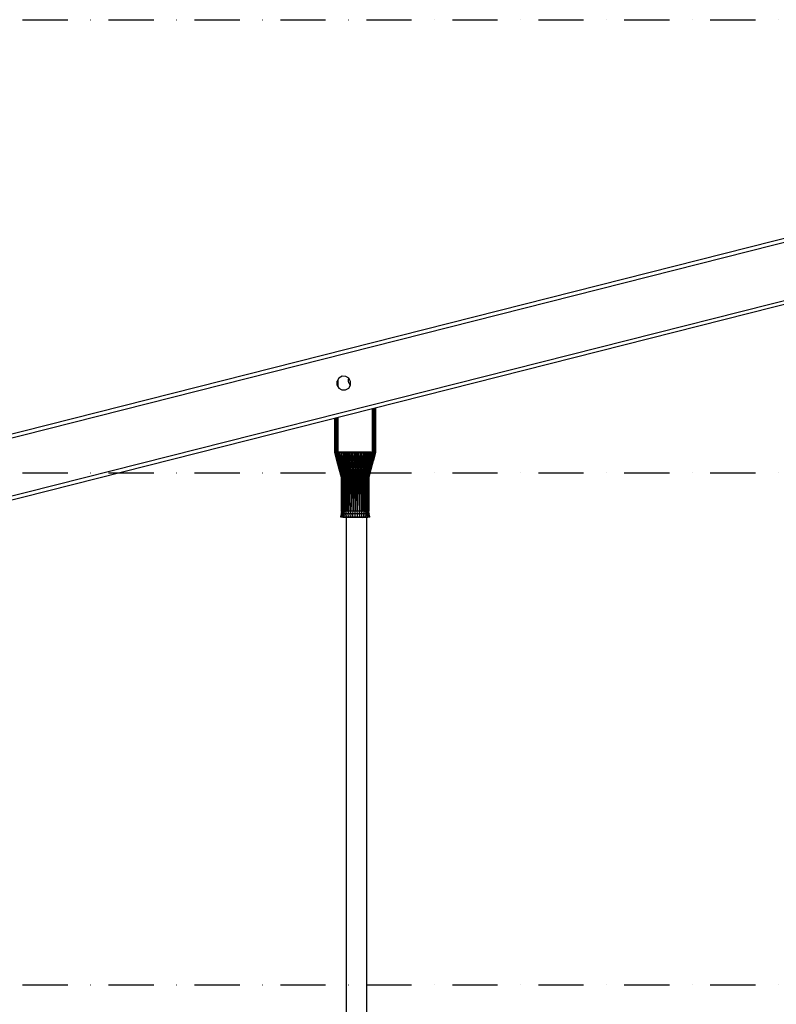
# Model space of a CAD drawing. Units: millimetres. Extents: x -3914 to 12324, y -5105 to 7349.
# Drawn here: x -1144 to -554, y -3067 to -2298 of the extents above; entities that cross this region are included whole.
import ezdxf

# ---------------------------------------------------------------- set-up
doc = ezdxf.new("R2010")
doc.units = ezdxf.units.MM
doc.header["$MEASUREMENT"] = 0
doc.linetypes.add('Dot & Dashed', pattern=[67.027776, 35.277777, -17.638888, 0, -14.111111])
for name, color, linetype, lineweight, true_color in [('2D Drafting - General_Pen_No__102', 7, 'Continuous', 30, 0xcccccc), ('Interior - Furniture _Pen_No__254', 7, 'Continuous', 30, 0xe8e8e8), ('Interior - Furniture _Pen_No__4', 7, 'Continuous', 30, 0x029e21), ('Structural - Bearing_Pen_No__89', 7, 'Continuous', 30, 0x71cebe)]:
    doc.layers.add(name, color=color, linetype=linetype, lineweight=lineweight, true_color=true_color)

msp = doc.modelspace()

# ---------------------------------------------------------------- linework, layer by layer
at = {"layer": '2D Drafting - General_Pen_No__102', "color": 254, "linetype": 'Dot & Dashed', "lineweight": 30, "true_color": 0xcccccc}
for p, q in [((-3155.94, -2297.78), (4365.45, -2297.78)), ((-3155.94, -2651.78), (4365.45, -2651.78)), ((-3155.94, -3051.78), (4365.45, -3051.78))]:
    msp.add_line(p, q, dxfattribs=at)
at = {"layer": 'Interior - Furniture _Pen_No__254', "color": 254, "linetype": 'Continuous', "lineweight": 30, "true_color": 0xe8e8e8}
for p, q in [((-896.52, -2583.15), (-896.5, -2580.12)), ((-896.46, -2580.04), (-896.45, -2583.26)), ((-896.08, -2579.4), (-896.1, -2583.89)), ((-896.03, -2579.33), (-896.03, -2584.02)), ((-887.63, -2579.52), (-887.56, -2578.7)), ((-887.56, -2580.35), (-887.63, -2579.52)), ((-887.37, -2577.9), (-887.56, -2578.7)), ((-887.37, -2581.15), (-887.56, -2580.35)), ((-887.37, -2577.9), (-887.34, -2577.83)), ((-887.05, -2581.91), (-887.37, -2581.15)), ((-886.62, -2582.61), (-887.05, -2581.91)), ((-886.09, -2583.24), (-886.62, -2582.61)), ((-886.03, -2583.29), (-886.09, -2583.24)), ((-868.72, -2635.53), (-868.49, -2601.71)), ((-868.72, -2635.53), (-868.72, -2601.77)), ((-868.35, -2635.53), (-868.31, -2601.66)), ((-868.14, -2601.62), (-867.97, -2635.52)), ((-867.73, -2601.52), (-867.97, -2635.52)), ((-867.97, -2635.52), (-867.93, -2601.57)), ((-867.4, -2601.43), (-867.62, -2635.53)), ((-867.62, -2635.53), (-867.57, -2601.48)), ((-867.11, -2601.36), (-867.3, -2635.53)), ((-867.3, -2635.53), (-867.26, -2601.4)), ((-867.01, -2635.52), (-866.98, -2601.33)), ((-866.88, -2601.3), (-866.78, -2635.53)), ((-866.66, -2601.24), (-866.78, -2635.53)), ((-866.78, -2635.53), (-866.76, -2601.27)), ((-866.59, -2635.53), (-866.52, -2601.21)), ((-866.59, -2635.53), (-866.58, -2601.23)), ((-866.46, -2635.52), (-866.42, -2601.18)), ((-866.41, -2601.18), (-866.46, -2635.52)), ((-866.46, -2601.19), (-866.46, -2635.52)), ((-866.38, -2601.17), (-866.4, -2635.53)), ((-866.38, -2635.53), (-866.38, -2601.17)), ((-898.38, -2635.53), (-898.37, -2609.27)), ((-898.38, -2609.28), (-898.38, -2635.53)), ((-898.35, -2609.27), (-898.35, -2635.53)), ((-898.26, -2635.53), (-898.3, -2609.26)), ((-898.27, -2609.25), (-898.26, -2635.53)), ((-898.26, -2635.53), (-898.22, -2609.24)), ((-898.14, -2609.22), (-898.12, -2635.53)), ((-898.12, -2635.53), (-898.07, -2609.2)), ((-897.96, -2609.17), (-897.93, -2635.53)), ((-897.93, -2635.53), (-897.87, -2609.15)), ((-897.74, -2609.11), (-897.69, -2635.53)), ((-897.69, -2635.53), (-897.62, -2609.09)), ((-897.46, -2609.05), (-897.41, -2635.53)), ((-897.1, -2635.53), (-897.29, -2609)), ((-897.15, -2608.97), (-897.1, -2635.53)), ((-897.1, -2635.53), (-897, -2608.93)), ((-896.8, -2608.88), (-896.76, -2635.53)), ((-896.76, -2635.53), (-896.63, -2608.84)), ((-896.43, -2608.78), (-896.4, -2635.53)), ((-896.24, -2608.74), (-896.4, -2635.53)), ((-896.03, -2608.68), (-896.03, -2635.53)), ((-896.63, -2642.05), (-898.38, -2635.53)), ((-898.38, -2635.53), (-898.35, -2635.53)), ((-898.35, -2635.53), (-898.26, -2635.53)), ((-898.35, -2635.53), (-898.35, -2635.53)), ((-896.63, -2642.05), (-898.35, -2635.53)), ((-898.35, -2635.53), (-896.34, -2642.05)), ((-896.34, -2642.05), (-898.26, -2635.53)), ((-898.26, -2635.53), (-898.12, -2635.53)), ((-898.26, -2635.53), (-898.26, -2635.53)), ((-898.12, -2635.53), (-897.93, -2635.53)), ((-896.34, -2642.05), (-898.12, -2635.53)), ((-898.12, -2635.53), (-898.12, -2635.53)), ((-896.34, -2642.05), (-897.93, -2635.53)), ((-897.69, -2635.53), (-897.93, -2635.53)), ((-897.69, -2635.53), (-897.69, -2635.53)), ((-896.34, -2642.05), (-897.69, -2635.53)), ((-897.69, -2635.53), (-895.7, -2642.05)), ((-897.69, -2635.53), (-897.41, -2635.53)), ((-897.41, -2635.53), (-897.41, -2635.53)), ((-897.41, -2635.53), (-897.1, -2635.53)), ((-895.7, -2642.05), (-897.41, -2635.53)), ((-896.76, -2635.53), (-897.1, -2635.53)), ((-895.7, -2642.05), (-897.1, -2635.53)), ((-896.4, -2635.53), (-896.76, -2635.53)), ((-895.7, -2642.05), (-896.75, -2635.53)), ((-896.75, -2635.53), (-895, -2642.05)), ((-896.4, -2635.53), (-896.03, -2635.53)), ((-895, -2642.05), (-896.4, -2635.53)), ((-895, -2642.05), (-896.03, -2635.53)), ((-895.43, -2635.53), (-896.03, -2635.53)), ((-896.03, -2635.53), (-894.1, -2642.05)), ((-894.99, -2635.53), (-895.43, -2635.53)), ((-894.57, -2635.53), (-894.99, -2635.53)), ((-894.57, -2635.53), (-894.1, -2642.05)), ((-893.18, -2642.05), (-894.57, -2635.53)), ((-894.14, -2635.53), (-894.57, -2635.53)), ((-893.72, -2635.53), (-894.14, -2635.53)), ((-893.29, -2635.53), (-893.72, -2635.53)), ((-893.29, -2635.53), (-893.18, -2642.05)), ((-892.22, -2642.05), (-893.29, -2635.53)), ((-892.87, -2635.53), (-893.29, -2635.53)), ((-892.46, -2635.53), (-892.87, -2635.53)), ((-892.04, -2635.53), (-892.46, -2635.53)), ((-892.04, -2635.53), (-892.22, -2642.05)), ((-891.23, -2642.05), (-892.04, -2635.53)), ((-891.62, -2635.53), (-892.04, -2635.53)), ((-891.21, -2635.53), (-891.62, -2635.53)), ((-890.8, -2635.53), (-891.23, -2642.05)), ((-890.8, -2635.53), (-891.21, -2635.53)), ((-890.21, -2642.05), (-890.8, -2635.53)), ((-890.39, -2635.53), (-890.8, -2635.53)), ((-889.98, -2635.53), (-890.39, -2635.53)), ((-889.98, -2635.53), (-890.21, -2642.05)), ((-889.15, -2642.05), (-889.98, -2635.53)), ((-889.58, -2635.53), (-889.98, -2635.53)), ((-889.17, -2635.53), (-889.58, -2635.53)), ((-888.76, -2635.53), (-889.17, -2635.53)), ((-888.76, -2635.53), (-889.15, -2642.05)), ((-888.07, -2642.05), (-888.76, -2635.53)), ((-888.36, -2635.53), (-888.76, -2635.53)), ((-887.96, -2635.53), (-888.36, -2635.53)), ((-887.55, -2635.53), (-888.07, -2642.05)), ((-887.55, -2635.53), (-887.96, -2635.53)), ((-886.96, -2642.05), (-887.55, -2635.53)), ((-887.15, -2635.53), (-887.55, -2635.53)), ((-886.75, -2635.53), (-887.15, -2635.53)), ((-886.35, -2635.53), (-886.96, -2642.05)), ((-886.35, -2635.53), (-886.75, -2635.53)), ((-885.84, -2642.05), (-886.35, -2635.53)), ((-885.95, -2635.53), (-886.35, -2635.53)), ((-885.55, -2635.53), (-885.95, -2635.53)), ((-885.16, -2635.53), (-885.84, -2642.05)), ((-885.16, -2635.53), (-885.55, -2635.53)), ((-884.76, -2635.53), (-885.16, -2635.53)), ((-885.16, -2635.53), (-884.69, -2642.05)), ((-884.36, -2635.53), (-884.76, -2635.53)), ((-884.36, -2635.53), (-884.69, -2642.05)), ((-883.54, -2642.05), (-884.36, -2635.53)), ((-883.96, -2635.53), (-884.36, -2635.53)), ((-883.57, -2635.53), (-883.96, -2635.53)), ((-883.17, -2635.53), (-883.57, -2635.53)), ((-883.17, -2635.53), (-883.54, -2642.05)), ((-882.38, -2642.05), (-883.17, -2635.53)), ((-882.77, -2635.53), (-883.17, -2635.53)), ((-882.38, -2635.53), (-882.77, -2635.53)), ((-881.98, -2635.53), (-882.38, -2642.05)), ((-881.98, -2635.53), (-882.38, -2635.53)), ((-881.22, -2642.05), (-881.98, -2635.53)), ((-881.58, -2635.53), (-881.98, -2635.53)), ((-881.19, -2635.53), (-881.58, -2635.53)), ((-880.79, -2635.53), (-881.22, -2642.05)), ((-880.79, -2635.53), (-881.19, -2635.53)), ((-880.06, -2642.05), (-880.79, -2635.53)), ((-880.39, -2635.53), (-880.79, -2635.53)), ((-880, -2635.53), (-880.39, -2635.53)), ((-880, -2635.53), (-880.06, -2642.05)), ((-878.92, -2642.05), (-880, -2635.53)), ((-879.6, -2635.53), (-880, -2635.53)), ((-879.2, -2635.53), (-879.6, -2635.53)), ((-878.8, -2635.53), (-879.2, -2635.53)), ((-878.8, -2635.53), (-878.92, -2642.05)), ((-877.79, -2642.05), (-878.8, -2635.53)), ((-878.4, -2635.53), (-878.8, -2635.53)), ((-878, -2635.53), (-878.4, -2635.53)), ((-877.6, -2635.53), (-878, -2635.53)), ((-877.6, -2635.53), (-877.79, -2642.05)), ((-876.68, -2642.05), (-877.6, -2635.53)), ((-877.2, -2635.53), (-877.6, -2635.53)), ((-876.8, -2635.53), (-877.2, -2635.53)), ((-876.39, -2635.53), (-876.8, -2635.53)), ((-876.39, -2635.53), (-876.68, -2642.05)), ((-875.6, -2642.05), (-876.39, -2635.53)), ((-875.99, -2635.53), (-876.39, -2635.53)), ((-875.58, -2635.53), (-875.99, -2635.53)), ((-875.18, -2635.53), (-875.6, -2642.05)), ((-875.18, -2635.53), (-875.58, -2635.53)), ((-874.77, -2635.53), (-875.18, -2635.53)), ((-874.55, -2642.05), (-875.18, -2635.53)), ((-874.36, -2635.53), (-874.77, -2635.53)), ((-874.36, -2635.53), (-874.55, -2642.05)), ((-873.53, -2642.05), (-874.36, -2635.53)), ((-873.95, -2635.53), (-874.36, -2635.53)), ((-873.54, -2635.53), (-873.95, -2635.53)), ((-873.13, -2635.53), (-873.54, -2635.53)), ((-873.13, -2635.53), (-873.53, -2642.05)), ((-872.54, -2642.05), (-873.13, -2635.53)), ((-872.71, -2635.53), (-873.13, -2635.53)), ((-872.3, -2635.53), (-872.71, -2635.53)), ((-871.88, -2635.53), (-872.54, -2642.05)), ((-871.88, -2635.53), (-872.3, -2635.53)), ((-871.58, -2642.05), (-871.88, -2635.53)), ((-871.46, -2635.53), (-871.88, -2635.53)), ((-870.61, -2635.53), (-871.58, -2642.05)), ((-871.04, -2635.53), (-871.46, -2635.53)), ((-870.61, -2635.53), (-871.04, -2635.53)), ((-870.65, -2642.05), (-869.76, -2635.53)), ((-870.65, -2642.05), (-870.61, -2635.53)), ((-870.19, -2635.53), (-870.61, -2635.53)), ((-869.76, -2635.53), (-870.19, -2635.53)), ((-869.76, -2635.53), (-869.51, -2640.52)), ((-869.76, -2635.53), (-869.7, -2635.53)), ((-869.7, -2635.53), (-869.29, -2635.53)), ((-869.51, -2640.52), (-868.72, -2635.53)), ((-869.51, -2640.52), (-868.35, -2635.53)), ((-869.29, -2635.53), (-868.72, -2635.53)), ((-869.05, -2642.05), (-867.3, -2635.53)), ((-869.05, -2642.05), (-867.62, -2635.53)), ((-869.05, -2642.05), (-867.97, -2635.52)), ((-868.35, -2635.53), (-869.05, -2642.05)), ((-868.72, -2635.53), (-868.35, -2635.53)), ((-868.41, -2642.05), (-867.01, -2635.52)), ((-867.3, -2635.53), (-868.41, -2642.05)), ((-868.41, -2642.05), (-866.59, -2635.53)), ((-868.41, -2642.05), (-866.78, -2635.53)), ((-867.97, -2635.52), (-868.35, -2635.53)), ((-868.12, -2642.05), (-866.46, -2635.52)), ((-868.12, -2642.05), (-866.4, -2635.53)), ((-866.59, -2635.53), (-868.12, -2642.05)), ((-867.97, -2635.52), (-867.62, -2635.53)), ((-867.62, -2635.53), (-867.3, -2635.53)), ((-867.3, -2635.53), (-867.01, -2635.52)), ((-866.78, -2635.53), (-867.01, -2635.52)), ((-866.78, -2635.53), (-866.59, -2635.53)), ((-866.46, -2635.52), (-866.59, -2635.53)), ((-866.46, -2635.52), (-866.4, -2635.53)), ((-866.4, -2635.53), (-866.38, -2635.53)), ((-896.34, -2642.05), (-896.63, -2642.05)), ((-894.64, -2648.95), (-896.63, -2642.05)), ((-894.79, -2648.95), (-896.63, -2642.05)), ((-894.3, -2648.95), (-896.34, -2642.05)), ((-894.64, -2648.95), (-896.34, -2642.05)), ((-895.7, -2642.05), (-896.34, -2642.05)), ((-895, -2642.05), (-895.7, -2642.05)), ((-893.91, -2648.95), (-895.7, -2642.05)), ((-894.3, -2648.95), (-895.7, -2642.05)), ((-894.1, -2642.05), (-895, -2642.05)), ((-893.34, -2648.95), (-895, -2642.05)), ((-893.91, -2648.95), (-895, -2642.05)), ((-894.1, -2642.05), (-893.18, -2642.05)), ((-894.1, -2642.05), (-892.68, -2648.95)), ((-893.34, -2648.95), (-894.1, -2642.05)), ((-893.18, -2642.05), (-892.22, -2642.05)), ((-893.18, -2642.05), (-891.95, -2648.95)), ((-893.18, -2642.05), (-892.68, -2648.95)), ((-892.22, -2642.05), (-891.23, -2642.05)), ((-892.22, -2642.05), (-891.13, -2648.95)), ((-892.22, -2642.05), (-891.95, -2648.95)), ((-891.23, -2642.05), (-890.21, -2642.05)), ((-891.23, -2642.05), (-890.23, -2648.95)), ((-891.23, -2642.05), (-891.13, -2648.95)), ((-890.21, -2642.05), (-890.23, -2648.95)), ((-890.21, -2642.05), (-889.15, -2642.05)), ((-890.21, -2642.05), (-889.27, -2648.95)), ((-889.15, -2642.05), (-889.27, -2648.95)), ((-889.15, -2642.05), (-888.07, -2642.05)), ((-889.15, -2642.05), (-888.23, -2648.95)), ((-888.07, -2642.05), (-888.23, -2648.95)), ((-888.07, -2642.05), (-886.96, -2642.05)), ((-888.07, -2642.05), (-887.13, -2648.95)), ((-886.96, -2642.05), (-887.13, -2648.95)), ((-886.96, -2642.05), (-885.84, -2642.05)), ((-886.96, -2642.05), (-885.99, -2648.95)), ((-885.84, -2642.05), (-885.99, -2648.95)), ((-885.84, -2642.05), (-884.69, -2642.05)), ((-885.84, -2642.05), (-884.81, -2648.95)), ((-884.69, -2642.05), (-884.81, -2648.95)), ((-884.69, -2642.05), (-883.54, -2642.05)), ((-884.69, -2642.05), (-883.6, -2648.95)), ((-883.54, -2642.05), (-883.6, -2648.95)), ((-883.54, -2642.05), (-882.38, -2642.05)), ((-883.54, -2642.05), (-882.38, -2648.95)), ((-882.38, -2642.05), (-881.22, -2642.05)), ((-882.38, -2642.05), (-881.16, -2648.95)), ((-882.38, -2642.05), (-882.38, -2648.95)), ((-881.22, -2642.05), (-880.06, -2642.05)), ((-881.22, -2642.05), (-879.95, -2648.95)), ((-881.22, -2642.05), (-881.16, -2648.95)), ((-880.06, -2642.05), (-878.92, -2642.05)), ((-880.06, -2642.05), (-878.76, -2648.95)), ((-880.06, -2642.05), (-879.95, -2648.95)), ((-878.92, -2642.05), (-877.79, -2642.05)), ((-878.92, -2642.05), (-877.62, -2648.95)), ((-878.92, -2642.05), (-878.76, -2648.95)), ((-877.79, -2642.05), (-876.68, -2642.05)), ((-877.79, -2642.05), (-876.52, -2648.95)), ((-877.79, -2642.05), (-877.62, -2648.95)), ((-876.68, -2642.05), (-875.6, -2642.05)), ((-876.68, -2642.05), (-875.49, -2648.95)), ((-876.68, -2642.05), (-876.52, -2648.95)), ((-875.6, -2642.05), (-874.55, -2642.05)), ((-875.6, -2642.05), (-874.52, -2648.95)), ((-875.6, -2642.05), (-875.49, -2648.95)), ((-874.55, -2642.05), (-873.53, -2642.05)), ((-874.55, -2642.05), (-873.62, -2648.95)), ((-874.55, -2642.05), (-874.52, -2648.95)), ((-873.53, -2642.05), (-873.62, -2648.95)), ((-873.53, -2642.05), (-872.54, -2642.05)), ((-873.53, -2642.05), (-872.81, -2648.95)), ((-872.54, -2642.05), (-872.81, -2648.95)), ((-872.54, -2642.05), (-871.58, -2642.05)), ((-872.54, -2642.05), (-872.07, -2648.95)), ((-871.58, -2642.05), (-872.07, -2648.95)), ((-871.58, -2642.05), (-870.65, -2642.05)), ((-871.42, -2648.95), (-871.58, -2642.05)), ((-869.51, -2640.52), (-871.42, -2648.95)), ((-870.65, -2642.05), (-871.42, -2648.95)), ((-870.3, -2645.52), (-871.09, -2650.52)), ((-869.51, -2640.52), (-870.65, -2642.05)), ((-870.45, -2648.95), (-869.05, -2642.05)), ((-870.45, -2648.95), (-870.3, -2645.52)), ((-869.51, -2640.52), (-870.3, -2645.52)), ((-869.05, -2642.05), (-870.3, -2645.52)), ((-870.11, -2648.95), (-868.41, -2642.05)), ((-870.11, -2648.95), (-869.05, -2642.05)), ((-869.97, -2648.95), (-868.12, -2642.05)), ((-869.97, -2648.95), (-868.41, -2642.05)), ((-869.05, -2642.05), (-869.51, -2640.52)), ((-868.41, -2642.05), (-869.05, -2642.05)), ((-868.12, -2642.05), (-868.41, -2642.05)), ((-894.64, -2648.95), (-894.79, -2648.95)), ((-893.02, -2655.52), (-894.79, -2648.95)), ((-894.3, -2648.95), (-894.64, -2648.95)), ((-893.02, -2655.52), (-894.64, -2648.95)), ((-894.64, -2648.95), (-893, -2655.52)), ((-892.97, -2655.52), (-894.64, -2648.95)), ((-893.91, -2648.95), (-894.3, -2648.95)), ((-892.97, -2655.52), (-894.3, -2648.95)), ((-894.3, -2648.95), (-892.92, -2655.52)), ((-893.34, -2648.95), (-893.91, -2648.95)), ((-892.83, -2655.52), (-893.91, -2648.95)), ((-893.91, -2648.95), (-892.7, -2655.52)), ((-893.91, -2648.95), (-892.92, -2655.52)), ((-892.68, -2648.95), (-893.34, -2648.95)), ((-892.56, -2655.52), (-893.34, -2648.95)), ((-893.34, -2648.95), (-892.38, -2655.52)), ((-893.34, -2648.95), (-892.7, -2655.52)), ((-892.68, -2648.95), (-891.95, -2648.95)), ((-892.19, -2655.52), (-892.68, -2648.95)), ((-892.68, -2648.95), (-891.97, -2655.52)), ((-892.68, -2648.95), (-891.77, -2655.52)), ((-892.68, -2648.95), (-892.38, -2655.52)), ((-891.95, -2648.95), (-891.13, -2648.95)), ((-891.95, -2648.95), (-891.77, -2655.52)), ((-891.55, -2655.52), (-891.95, -2648.95)), ((-891.95, -2648.95), (-891.32, -2655.52)), ((-891.32, -2655.52), (-891.13, -2648.95)), ((-891.13, -2648.95), (-890.23, -2648.95)), ((-891.13, -2648.95), (-891.08, -2655.52)), ((-890.57, -2655.52), (-891.13, -2648.95)), ((-890.57, -2655.52), (-890.23, -2648.95)), ((-890.23, -2648.95), (-889.27, -2648.95)), ((-890.23, -2648.95), (-889.45, -2655.52)), ((-890.23, -2648.95), (-890.03, -2655.52)), ((-889.27, -2648.95), (-889.45, -2655.52)), ((-889.27, -2648.95), (-888.23, -2648.95)), ((-888.85, -2655.52), (-889.27, -2648.95)), ((-888.85, -2655.52), (-888.23, -2648.95)), ((-888.23, -2648.95), (-888.24, -2655.52)), ((-888.23, -2648.95), (-887.13, -2648.95)), ((-887.62, -2655.52), (-888.23, -2648.95)), ((-887.62, -2655.52), (-887.13, -2648.95)), ((-887.13, -2648.95), (-885.99, -2648.95)), ((-887.13, -2648.95), (-886.37, -2655.52)), ((-887.13, -2648.95), (-887, -2655.52)), ((-885.99, -2648.95), (-886.37, -2655.52)), ((-885.99, -2648.95), (-884.81, -2648.95)), ((-885.74, -2655.52), (-885.99, -2648.95)), ((-885.99, -2648.95), (-885.12, -2655.52)), ((-884.81, -2648.95), (-885.12, -2655.52)), ((-884.81, -2648.95), (-883.6, -2648.95)), ((-884.51, -2655.52), (-884.81, -2648.95)), ((-884.81, -2648.95), (-883.9, -2655.52)), ((-883.6, -2648.95), (-883.9, -2655.52)), ((-883.6, -2648.95), (-882.38, -2648.95)), ((-883.31, -2655.52), (-883.6, -2648.95)), ((-883.6, -2648.95), (-882.73, -2655.52)), ((-882.73, -2655.52), (-882.38, -2648.95)), ((-882.38, -2648.95), (-881.16, -2648.95)), ((-882.38, -2648.95), (-882.16, -2655.52)), ((-881.61, -2655.52), (-882.38, -2648.95)), ((-881.61, -2655.52), (-881.16, -2648.95)), ((-881.16, -2648.95), (-879.95, -2648.95)), ((-881.16, -2648.95), (-881.07, -2655.52)), ((-880.54, -2655.52), (-881.16, -2648.95)), ((-881.16, -2648.95), (-880.03, -2655.52)), ((-879.95, -2648.95), (-880.03, -2655.52)), ((-879.95, -2648.95), (-878.76, -2648.95)), ((-879.53, -2655.52), (-879.95, -2648.95)), ((-879.95, -2648.95), (-879.05, -2655.52)), ((-879.05, -2655.52), (-878.76, -2648.95)), ((-878.76, -2648.95), (-877.62, -2648.95)), ((-878.76, -2648.95), (-878.57, -2655.52)), ((-878.12, -2655.52), (-878.76, -2648.95)), ((-878.76, -2648.95), (-877.67, -2655.52)), ((-877.62, -2648.95), (-877.67, -2655.52)), ((-877.62, -2648.95), (-876.52, -2648.95)), ((-877.24, -2655.52), (-877.62, -2648.95)), ((-877.62, -2648.95), (-876.82, -2655.52)), ((-876.82, -2655.52), (-876.52, -2648.95)), ((-876.52, -2648.95), (-875.49, -2648.95)), ((-876.52, -2648.95), (-876.41, -2655.52)), ((-876.01, -2655.52), (-876.52, -2648.95)), ((-876.52, -2648.95), (-875.63, -2655.52)), ((-875.63, -2655.52), (-875.49, -2648.95)), ((-875.49, -2648.95), (-874.52, -2648.95)), ((-875.49, -2648.95), (-875.25, -2655.52)), ((-874.89, -2655.52), (-875.49, -2648.95)), ((-874.89, -2655.52), (-874.52, -2648.95)), ((-874.52, -2648.95), (-874.55, -2655.52)), ((-874.52, -2648.95), (-873.62, -2648.95)), ((-874.21, -2655.52), (-874.52, -2648.95)), ((-874.52, -2648.95), (-873.89, -2655.52)), ((-873.89, -2655.52), (-873.62, -2648.95)), ((-873.62, -2648.95), (-872.81, -2648.95)), ((-873.62, -2648.95), (-873.59, -2655.52)), ((-873.3, -2655.52), (-873.62, -2648.95)), ((-873.3, -2655.52), (-872.81, -2648.95)), ((-872.81, -2648.95), (-873.03, -2655.52)), ((-872.81, -2648.95), (-872.07, -2648.95)), ((-872.78, -2655.52), (-872.81, -2648.95)), ((-872.78, -2655.52), (-872.07, -2648.95)), ((-872.55, -2655.52), (-872.07, -2648.95)), ((-872.07, -2648.95), (-872.34, -2655.52)), ((-871.42, -2648.95), (-872.16, -2655.52)), ((-872.16, -2655.52), (-872.07, -2648.95)), ((-872.07, -2648.95), (-871.42, -2648.95)), ((-871.42, -2648.95), (-872, -2655.52)), ((-871.09, -2650.52), (-872, -2655.52)), ((-871.09, -2650.52), (-871.88, -2655.52)), ((-871.09, -2650.52), (-871.83, -2655.52)), ((-871.78, -2655.52), (-870.45, -2648.95)), ((-871.78, -2655.52), (-871.09, -2650.52)), ((-870.45, -2648.95), (-871.75, -2655.52)), ((-870.11, -2648.95), (-871.75, -2655.52)), ((-871.73, -2655.52), (-869.97, -2648.95)), ((-871.73, -2655.52), (-870.11, -2648.95)), ((-871.73, -2655.52), (-870.11, -2648.95)), ((-871.09, -2650.52), (-871.42, -2648.95)), ((-870.45, -2648.95), (-871.09, -2650.52)), ((-870.11, -2648.95), (-870.45, -2648.95)), ((-869.97, -2648.95), (-870.11, -2648.95)), ((-893.02, -2655.52), (-893.03, -2655.52)), ((-893.03, -2655.52), (-893.03, -2681.82)), ((-893.03, -2681.82), (-893.02, -2655.52)), ((-893.03, -2681.82), (-892.98, -2655.52)), ((-893, -2655.52), (-893.02, -2655.52)), ((-892.97, -2655.52), (-893, -2655.52)), ((-892.98, -2655.52), (-892.9, -2681.82)), ((-892.98, -2655.52), (-892.93, -2655.52)), ((-892.92, -2655.52), (-892.93, -2655.52)), ((-892.93, -2655.52), (-892.9, -2681.82)), ((-892.92, -2655.52), (-892.93, -2655.52)), ((-892.83, -2655.52), (-892.92, -2655.52)), ((-892.9, -2681.82), (-892.86, -2655.52)), ((-892.76, -2655.52), (-892.9, -2681.82)), ((-892.9, -2681.82), (-892.64, -2655.52)), ((-892.86, -2655.52), (-892.83, -2655.52)), ((-892.7, -2655.52), (-892.83, -2655.52)), ((-892.76, -2655.52), (-892.64, -2655.52)), ((-892.64, -2655.52), (-892.7, -2655.52)), ((-892.51, -2681.82), (-892.64, -2655.52)), ((-892.64, -2655.52), (-892.51, -2655.52)), ((-892.51, -2655.52), (-892.56, -2655.52)), ((-892.51, -2655.52), (-892.51, -2681.82)), ((-892.51, -2681.82), (-892.35, -2655.52)), ((-892.35, -2655.52), (-892.51, -2655.52)), ((-892.51, -2681.82), (-892.17, -2655.52)), ((-892.19, -2655.52), (-892.38, -2655.52)), ((-892.17, -2655.52), (-892.19, -2655.52)), ((-892.19, -2655.52), (-892.17, -2655.52)), ((-892.17, -2655.52), (-891.87, -2681.82)), ((-892.17, -2655.52), (-891.97, -2655.52)), ((-891.97, -2655.52), (-891.97, -2655.52)), ((-891.97, -2655.52), (-891.87, -2681.82)), ((-891.84, -2655.52), (-891.97, -2655.52)), ((-891.87, -2681.82), (-891.55, -2655.52)), ((-891.4, -2655.52), (-891.87, -2681.82)), ((-891.87, -2681.82), (-891.84, -2655.52)), ((-891.7, -2655.52), (-891.87, -2681.82)), ((-891.84, -2655.52), (-891.7, -2655.52)), ((-891.7, -2655.52), (-891.55, -2655.52)), ((-891.55, -2655.52), (-891.55, -2655.52)), ((-891.55, -2655.52), (-891.4, -2655.52)), ((-891.4, -2655.52), (-891.32, -2655.52)), ((-891.4, -2655.52), (-890.99, -2681.82)), ((-891.4, -2655.52), (-891.06, -2655.52)), ((-891.08, -2655.52), (-891.06, -2655.52)), ((-891.06, -2655.52), (-890.99, -2681.82)), ((-890.7, -2655.52), (-891.06, -2655.52)), ((-890.99, -2681.82), (-890.7, -2655.52)), ((-890.99, -2681.82), (-890.32, -2655.52)), ((-890.7, -2655.52), (-890.57, -2655.52)), ((-890.7, -2655.52), (-890.32, -2655.52)), ((-890.32, -2655.52), (-889.91, -2681.82)), ((-890.32, -2655.52), (-889.91, -2655.52)), ((-890.03, -2655.52), (-889.91, -2655.52)), ((-889.47, -2655.52), (-889.91, -2655.52)), ((-889.91, -2655.52), (-889.91, -2681.82)), ((-889.91, -2681.82), (-889.47, -2655.52)), ((-889.91, -2681.82), (-889.02, -2655.52)), ((-889.47, -2655.52), (-889.45, -2655.52)), ((-889.47, -2655.52), (-889.02, -2655.52)), ((-889.02, -2655.52), (-888.85, -2655.52)), ((-889.02, -2655.52), (-888.64, -2681.82)), ((-888.54, -2655.52), (-889.02, -2655.52)), ((-888.64, -2681.82), (-888.54, -2655.52)), ((-888.04, -2655.52), (-888.64, -2681.82)), ((-888.64, -2681.82), (-887.53, -2655.52)), ((-888.54, -2655.52), (-888.24, -2655.52)), ((-888.54, -2655.52), (-888.04, -2655.52)), ((-888.24, -2655.52), (-888.04, -2655.52)), ((-888.04, -2655.52), (-887.53, -2655.52)), ((-887.62, -2655.52), (-887.53, -2655.52)), ((-887, -2655.52), (-887.53, -2655.52)), ((-887.53, -2655.52), (-887.21, -2681.82)), ((-887.21, -2681.82), (-887, -2655.52)), ((-886.45, -2655.52), (-887.21, -2681.82)), ((-887.21, -2681.82), (-885.9, -2655.52)), ((-887, -2655.52), (-887, -2655.52)), ((-887, -2655.52), (-886.45, -2655.52)), ((-886.45, -2655.52), (-886.37, -2655.52)), ((-886.45, -2655.52), (-885.9, -2655.52)), ((-885.9, -2655.52), (-885.74, -2655.52)), ((-885.9, -2655.52), (-885.67, -2681.82)), ((-885.33, -2655.52), (-885.9, -2655.52)), ((-885.67, -2681.82), (-885.33, -2655.52)), ((-884.75, -2655.52), (-885.67, -2681.82)), ((-885.33, -2655.52), (-885.12, -2655.52)), ((-885.33, -2655.52), (-884.75, -2655.52)), ((-884.75, -2655.52), (-884.51, -2655.52)), ((-884.75, -2655.52), (-884.04, -2681.82)), ((-884.75, -2655.52), (-884.16, -2655.52)), ((-884.16, -2655.52), (-883.9, -2655.52)), ((-884.16, -2655.52), (-884.04, -2681.82)), ((-883.57, -2655.52), (-884.16, -2655.52)), ((-884.04, -2681.82), (-883.57, -2655.52)), ((-884.04, -2681.82), (-882.97, -2655.52)), ((-883.57, -2655.52), (-883.31, -2655.52)), ((-883.57, -2655.52), (-882.97, -2655.52)), ((-882.97, -2655.52), (-882.73, -2655.52)), ((-882.97, -2655.52), (-882.38, -2681.82)), ((-882.97, -2655.52), (-882.38, -2655.52)), ((-882.38, -2655.52), (-882.16, -2655.52)), ((-881.78, -2655.52), (-882.38, -2655.52)), ((-882.38, -2655.52), (-882.38, -2681.82)), ((-882.38, -2681.82), (-881.78, -2655.52)), ((-882.38, -2681.82), (-881.18, -2655.52)), ((-881.78, -2655.52), (-881.61, -2655.52)), ((-881.78, -2655.52), (-881.18, -2655.52)), ((-881.18, -2655.52), (-881.07, -2655.52)), ((-881.18, -2655.52), (-880.71, -2681.82)), ((-880.59, -2655.52), (-881.18, -2655.52)), ((-880.71, -2681.82), (-880.59, -2655.52)), ((-880.01, -2655.52), (-880.71, -2681.82)), ((-880.71, -2681.82), (-879.43, -2655.52)), ((-880.59, -2655.52), (-880.54, -2655.52)), ((-880.59, -2655.52), (-880.01, -2655.52)), ((-880.03, -2655.52), (-880.01, -2655.52)), ((-880.01, -2655.52), (-879.43, -2655.52)), ((-879.53, -2655.52), (-879.43, -2655.52)), ((-878.86, -2655.52), (-879.43, -2655.52)), ((-879.43, -2655.52), (-879.09, -2681.82)), ((-879.09, -2681.82), (-878.86, -2655.52)), ((-879.09, -2681.82), (-878.3, -2655.52)), ((-879.05, -2655.52), (-878.57, -2655.52)), ((-878.86, -2655.52), (-878.3, -2655.52)), ((-878.57, -2655.52), (-878.12, -2655.52)), ((-878.3, -2655.52), (-877.54, -2681.82)), ((-878.3, -2655.52), (-877.76, -2655.52)), ((-877.76, -2655.52), (-877.67, -2655.52)), ((-877.76, -2655.52), (-877.54, -2681.82)), ((-877.22, -2655.52), (-877.76, -2655.52)), ((-877.54, -2681.82), (-877.22, -2655.52)), ((-876.71, -2655.52), (-877.54, -2681.82)), ((-877.24, -2655.52), (-877.22, -2655.52)), ((-877.22, -2655.52), (-876.71, -2655.52)), ((-876.82, -2655.52), (-876.71, -2655.52)), ((-876.71, -2655.52), (-876.12, -2681.82)), ((-876.71, -2655.52), (-876.21, -2655.52)), ((-876.41, -2655.52), (-876.01, -2655.52)), ((-876.21, -2655.52), (-876.12, -2681.82)), ((-875.74, -2655.52), (-876.21, -2655.52)), ((-876.12, -2681.82), (-875.74, -2655.52)), ((-876.12, -2681.82), (-875.28, -2655.52)), ((-875.74, -2655.52), (-875.63, -2655.52)), ((-875.74, -2655.52), (-875.28, -2655.52)), ((-875.28, -2655.52), (-875.25, -2655.52)), ((-875.28, -2655.52), (-874.85, -2681.82)), ((-874.84, -2655.52), (-875.28, -2655.52)), ((-874.89, -2655.52), (-874.84, -2655.52)), ((-874.85, -2681.82), (-874.84, -2655.52)), ((-874.43, -2655.52), (-874.85, -2681.82)), ((-874.85, -2681.82), (-874.05, -2655.52)), ((-874.84, -2655.52), (-874.43, -2655.52)), ((-874.55, -2655.52), (-874.43, -2655.52)), ((-874.43, -2655.52), (-874.05, -2655.52)), ((-874.21, -2655.52), (-873.89, -2655.52)), ((-874.05, -2655.52), (-873.76, -2681.82)), ((-873.69, -2655.52), (-874.05, -2655.52)), ((-873.76, -2681.82), (-873.69, -2655.52)), ((-873.36, -2655.52), (-873.76, -2681.82)), ((-873.76, -2681.82), (-873.05, -2655.52)), ((-873.69, -2655.52), (-873.59, -2655.52)), ((-873.69, -2655.52), (-873.36, -2655.52)), ((-873.36, -2655.52), (-873.3, -2655.52)), ((-873.36, -2655.52), (-873.05, -2655.52)), ((-873.05, -2655.52), (-873.03, -2655.52)), ((-873.05, -2655.52), (-872.96, -2681.82)), ((-872.78, -2655.52), (-873.03, -2655.52)), ((-872.96, -2681.82), (-872.78, -2655.52)), ((-872.96, -2681.82), (-872.54, -2655.52)), ((-872.78, -2655.52), (-872.54, -2655.52)), ((-872.54, -2655.52), (-872.55, -2655.52)), ((-872.54, -2655.52), (-872.36, -2681.82)), ((-872.33, -2655.52), (-872.54, -2655.52)), ((-872.36, -2681.82), (-872.33, -2655.52)), ((-872.36, -2681.82), (-872.15, -2655.52)), ((-872.33, -2655.52), (-872.34, -2655.52)), ((-872.33, -2655.52), (-872.16, -2655.52)), ((-872.16, -2655.52), (-872.15, -2655.52)), ((-872, -2655.52), (-872.15, -2655.52)), ((-871.95, -2681.82), (-872.15, -2655.52)), ((-871.88, -2655.52), (-872, -2655.52)), ((-872, -2655.52), (-871.95, -2681.82)), ((-871.95, -2681.82), (-871.88, -2655.52)), ((-871.83, -2655.52), (-871.95, -2681.82)), ((-871.95, -2681.82), (-871.78, -2655.52)), ((-871.88, -2655.52), (-871.83, -2655.52)), ((-871.83, -2655.52), (-871.78, -2655.52)), ((-871.78, -2655.52), (-871.75, -2681.82)), ((-871.75, -2655.52), (-871.78, -2655.52)), ((-871.75, -2655.52), (-871.75, -2681.82)), ((-871.75, -2681.82), (-871.73, -2655.52)), ((-871.73, -2655.52), (-871.75, -2655.52)), ((-871.73, -2681.82), (-871.73, -2655.52)), ((-893.25, -2683.71), (-893.82, -2686.05)), ((-893.12, -2683.71), (-893.68, -2686.05)), ((-892.72, -2683.71), (-893.26, -2686.05)), ((-893.17, -2683.34), (-893.25, -2683.71)), ((-893.12, -2683.71), (-893.25, -2683.71)), ((-893.11, -2682.96), (-893.17, -2683.34)), ((-893.17, -2683.34), (-893.12, -2683.71)), ((-893.12, -2683.71), (-892.9, -2681.82)), ((-893.11, -2682.96), (-893.12, -2683.71)), ((-892.72, -2683.71), (-893.12, -2683.71)), ((-892.9, -2681.82), (-893.11, -2682.96)), ((-893.06, -2682.58), (-893.11, -2682.96)), ((-893.06, -2682.58), (-892.9, -2681.82)), ((-893.04, -2682.2), (-893.06, -2682.58)), ((-893.03, -2681.82), (-893.04, -2682.2)), ((-893.04, -2682.2), (-892.9, -2681.82)), ((-892.9, -2681.82), (-893.03, -2681.82)), ((-892.51, -2681.82), (-892.9, -2681.82)), ((-892.72, -2683.71), (-892.51, -2681.82)), ((-892.07, -2683.71), (-892.72, -2683.71)), ((-892.07, -2683.71), (-892.57, -2686.05)), ((-891.87, -2681.82), (-892.51, -2681.82)), ((-892.07, -2683.71), (-891.87, -2681.82)), ((-891.17, -2683.71), (-892.07, -2683.71)), ((-890.99, -2681.82), (-891.87, -2681.82)), ((-891.17, -2683.71), (-891.63, -2686.05)), ((-891.17, -2683.71), (-890.99, -2681.82)), ((-890.07, -2683.71), (-891.17, -2683.71)), ((-889.91, -2681.82), (-890.99, -2681.82)), ((-890.07, -2683.71), (-890.47, -2686.05)), ((-890.07, -2683.71), (-889.91, -2681.82)), ((-888.77, -2683.71), (-890.07, -2683.71)), ((-888.64, -2681.82), (-889.91, -2681.82)), ((-888.77, -2683.71), (-889.1, -2686.05)), ((-888.77, -2683.71), (-888.64, -2681.82)), ((-887.31, -2683.71), (-888.77, -2683.71)), ((-887.21, -2681.82), (-888.64, -2681.82)), ((-887.31, -2683.71), (-887.57, -2686.05)), ((-887.31, -2683.71), (-887.21, -2681.82)), ((-885.74, -2683.71), (-887.31, -2683.71)), ((-885.67, -2681.82), (-887.21, -2681.82)), ((-885.74, -2683.71), (-885.91, -2686.05)), ((-885.74, -2683.71), (-885.67, -2681.82)), ((-884.08, -2683.71), (-885.74, -2683.71)), ((-884.04, -2681.82), (-885.67, -2681.82)), ((-884.17, -2686.05), (-884.08, -2683.71)), ((-884.08, -2683.71), (-884.04, -2681.82)), ((-882.38, -2683.71), (-884.08, -2683.71)), ((-882.38, -2681.82), (-884.04, -2681.82)), ((-882.38, -2683.71), (-882.38, -2681.82)), ((-880.71, -2681.82), (-882.38, -2681.82)), ((-880.68, -2683.71), (-882.38, -2683.71)), ((-882.38, -2686.05), (-882.38, -2683.71)), ((-880.68, -2683.71), (-880.71, -2681.82)), ((-879.09, -2681.82), (-880.71, -2681.82)), ((-880.59, -2686.05), (-880.68, -2683.71)), ((-879.02, -2683.71), (-880.68, -2683.71)), ((-879.02, -2683.71), (-879.09, -2681.82)), ((-877.54, -2681.82), (-879.09, -2681.82)), ((-877.44, -2683.71), (-879.02, -2683.71)), ((-878.84, -2686.05), (-879.02, -2683.71)), ((-877.44, -2683.71), (-877.54, -2681.82)), ((-876.12, -2681.82), (-877.54, -2681.82)), ((-875.98, -2683.71), (-877.44, -2683.71)), ((-877.18, -2686.05), (-877.44, -2683.71)), ((-875.98, -2683.71), (-876.12, -2681.82)), ((-874.85, -2681.82), (-876.12, -2681.82)), ((-875.65, -2686.05), (-875.98, -2683.71)), ((-874.69, -2683.71), (-875.98, -2683.71)), ((-874.69, -2683.71), (-874.85, -2681.82)), ((-873.76, -2681.82), (-874.85, -2681.82)), ((-873.58, -2683.71), (-874.69, -2683.71)), ((-874.28, -2686.05), (-874.69, -2683.71)), ((-873.58, -2683.71), (-873.76, -2681.82)), ((-873.76, -2681.82), (-872.69, -2683.71)), ((-872.96, -2681.82), (-873.76, -2681.82)), ((-873.12, -2686.05), (-873.58, -2683.71)), ((-872.69, -2683.71), (-873.58, -2683.71)), ((-872.69, -2683.71), (-872.96, -2681.82)), ((-872.03, -2683.71), (-872.96, -2681.82)), ((-872.36, -2681.82), (-872.96, -2681.82)), ((-872.69, -2683.71), (-872.03, -2683.71)), ((-872.18, -2686.05), (-872.69, -2683.71)), ((-872.36, -2681.82), (-872.03, -2683.71)), ((-871.95, -2681.82), (-872.36, -2681.82)), ((-872.03, -2683.71), (-871.95, -2681.82)), ((-871.64, -2683.71), (-872.03, -2683.71)), ((-871.49, -2686.05), (-872.03, -2683.71)), ((-871.64, -2683.71), (-871.95, -2681.82)), ((-871.72, -2682.2), (-871.95, -2681.82)), ((-871.73, -2681.86), (-871.95, -2681.82)), ((-871.75, -2681.82), (-871.95, -2681.82)), ((-871.75, -2681.82), (-871.73, -2681.82)), ((-871.73, -2681.83), (-871.75, -2681.83)), ((-871.73, -2681.86), (-871.73, -2681.83)), ((-871.72, -2682.2), (-871.73, -2681.86)), ((-871.64, -2683.71), (-871.72, -2682.2)), ((-871.69, -2682.58), (-871.72, -2682.2)), ((-871.65, -2682.96), (-871.69, -2682.58)), ((-871.58, -2683.34), (-871.65, -2682.96)), ((-871.65, -2682.96), (-871.64, -2683.71)), ((-871.58, -2683.34), (-871.64, -2683.71)), ((-871.07, -2686.05), (-871.64, -2683.71)), ((-871.5, -2683.71), (-871.64, -2683.71)), ((-871.5, -2683.71), (-871.58, -2683.34)), ((-870.93, -2686.05), (-871.5, -2683.71)), ((-891.88, -2686.52), (-893.82, -2686.05)), ((-893.82, -2686.05), (-893.68, -2686.05)), ((-891.76, -2686.52), (-893.68, -2686.05)), ((-893.68, -2686.05), (-893.26, -2686.05)), ((-891.41, -2686.52), (-893.26, -2686.05)), ((-893.26, -2686.05), (-892.57, -2686.05)), ((-890.84, -2686.52), (-892.57, -2686.05)), ((-892.57, -2686.05), (-891.63, -2686.05)), ((-891.76, -2686.52), (-891.88, -2686.52)), ((-891.41, -2686.52), (-891.76, -2686.52)), ((-890.06, -2686.52), (-891.63, -2686.05)), ((-891.63, -2686.05), (-890.47, -2686.05)), ((-890.84, -2686.52), (-891.41, -2686.52)), ((-890.06, -2686.52), (-890.84, -2686.52)), ((-889.09, -2686.52), (-890.47, -2686.05)), ((-890.47, -2686.05), (-889.1, -2686.05)), ((-889.09, -2686.52), (-890.06, -2686.52)), ((-887.96, -2686.52), (-889.1, -2686.05)), ((-889.1, -2686.05), (-887.57, -2686.05)), ((-887.96, -2686.52), (-889.09, -2686.52)), ((-886.69, -2686.52), (-887.96, -2686.52)), ((-886.69, -2686.52), (-887.57, -2686.05)), ((-887.57, -2686.05), (-885.91, -2686.05)), ((-885.31, -2686.52), (-886.69, -2686.52)), ((-885.31, -2686.52), (-885.91, -2686.05)), ((-885.91, -2686.05), (-884.17, -2686.05)), ((-883.86, -2686.52), (-885.31, -2686.52)), ((-883.86, -2686.52), (-884.17, -2686.05)), ((-884.17, -2686.05), (-882.38, -2686.05)), ((-882.38, -2686.52), (-883.86, -2686.52)), ((-882.38, -2686.52), (-882.38, -2686.05)), ((-882.38, -2686.05), (-880.59, -2686.05)), ((-880.89, -2686.52), (-882.38, -2686.52)), ((-880.89, -2686.52), (-880.59, -2686.05)), ((-879.44, -2686.52), (-880.89, -2686.52)), ((-880.59, -2686.05), (-878.84, -2686.05)), ((-878.84, -2686.05), (-879.44, -2686.52)), ((-878.06, -2686.52), (-879.44, -2686.52)), ((-878.84, -2686.05), (-877.18, -2686.05)), ((-877.18, -2686.05), (-878.06, -2686.52)), ((-876.79, -2686.52), (-878.06, -2686.52)), ((-877.18, -2686.05), (-875.65, -2686.05)), ((-876.79, -2686.52), (-875.65, -2686.05)), ((-875.66, -2686.52), (-876.79, -2686.52)), ((-874.28, -2686.05), (-875.66, -2686.52)), ((-874.69, -2686.52), (-875.66, -2686.52)), ((-875.65, -2686.05), (-874.28, -2686.05)), ((-873.12, -2686.05), (-874.69, -2686.52)), ((-873.91, -2686.52), (-874.69, -2686.52)), ((-874.28, -2686.05), (-873.12, -2686.05)), ((-872.18, -2686.05), (-873.91, -2686.52)), ((-873.34, -2686.52), (-873.91, -2686.52)), ((-871.49, -2686.05), (-873.34, -2686.52)), ((-872.99, -2686.52), (-873.34, -2686.52)), ((-873.12, -2686.05), (-872.18, -2686.05)), ((-871.07, -2686.05), (-872.99, -2686.52)), ((-872.88, -2686.52), (-872.99, -2686.52)), ((-870.93, -2686.05), (-872.88, -2686.52)), ((-872.18, -2686.05), (-871.49, -2686.05)), ((-871.49, -2686.05), (-871.07, -2686.05)), ((-871.07, -2686.05), (-870.93, -2686.05))]:
    msp.add_line(p, q, dxfattribs=at)
at = {"layer": 'Interior - Furniture _Pen_No__4', "color": 104, "linetype": 'Continuous', "lineweight": 30, "true_color": 0x029e21}
for p, q in [((-889.48, -2686.52), (-889.48, -3444.42)), ((-873.48, -2686.52), (-873.48, -3444.42))]:
    msp.add_line(p, q, dxfattribs=at)
at = {"layer": 'Structural - Bearing_Pen_No__89', "color": 123, "linetype": 'Continuous', "lineweight": 30, "true_color": 0x71cebe}
for p, q in [((-353.47, -2419.7), (-2002.72, -2837.38)), ((-352.73, -2422.61), (-2001.99, -2840.29)), ((-341.93, -2465.26), (-1991.18, -2882.94)), ((-341.2, -2468.17), (-1990.45, -2885.85)), ((-892.6, -2576.35), (-895.09, -2577.74)), ((-889.75, -2576.39), (-892.6, -2576.35)), ((-887.31, -2577.85), (-889.75, -2576.39)), ((-896.54, -2580.19), (-896.58, -2583.03)), ((-896.58, -2583.03), (-895.19, -2585.52)), ((-895.09, -2577.74), (-896.54, -2580.19)), ((-887.42, -2585.62), (-885.96, -2583.18)), ((-885.92, -2580.33), (-887.31, -2577.85)), ((-885.96, -2583.18), (-885.92, -2580.33)), ((-895.19, -2585.52), (-892.75, -2586.98)), ((-892.75, -2586.98), (-889.9, -2587.01)), ((-889.9, -2587.01), (-887.42, -2585.62))]:
    msp.add_line(p, q, dxfattribs=at)

doc.saveas('drawing.dxf')
